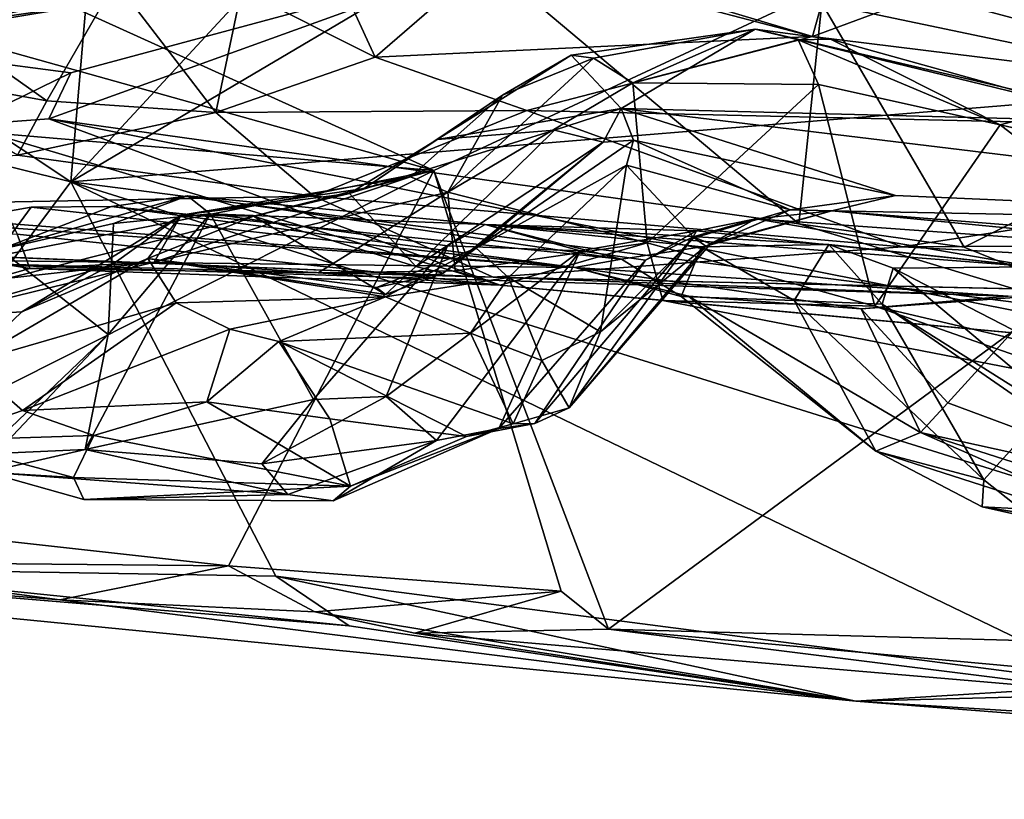
# Model space of a CAD drawing. Units: metres. Extents: x 21.7 to 38.7, y 0.1 to 2.6.
# Drawn here: x 27.6 to 27.9, y 1 to 1.2 of the extents above; entities that cross this region are included whole.
import ezdxf

# ---------------------------------------------------------------- set-up
doc = ezdxf.new("R2010")
doc.units = ezdxf.units.M

msp = doc.modelspace()

# ---------------------------------------------------------------- linework, layer by layer
at = {"layer": '1'}
for points in [[(28.39787, 1.46263, -0.25627), (27.74967, 1.16075, -0.25357), (27.24652, 1.38868, -0.25901)], [(28.39787, 1.46263, -0.25627), (27.80209, 1.02303, -0.24442), (27.74967, 1.16075, -0.25357)], [(27.96935, 1.01843, -0.24829), (27.80209, 1.02303, -0.24442), (28.39787, 1.46263, -0.25627)], [(27.18929, 1.31774, -0.25814), (27.24652, 1.38868, -0.25901), (27.74967, 1.16075, -0.25357)], [(27.13065, 1.21347, -0.25398), (27.18929, 1.31774, -0.25814), (27.74967, 1.16075, -0.25357)], [(27.87642, 1.27051, 0.41877), (27.78612, 1.24326, 0.35297), (27.99805, 1.18653, 0.29168)], [(28.12738, 1.22126, 0.37152), (27.87642, 1.27051, 0.41877), (27.99805, 1.18653, 0.29168)], [(27.53133, 1.23012, 0.29121), (27.64079, 1.15727, 0.20467), (27.64789, 1.24059, 0.3138)], [(27.71649, 1.23918, 0.33085), (27.64079, 1.15727, 0.20467), (27.78612, 1.24326, 0.35297)], [(27.78612, 1.24326, 0.35297), (27.64079, 1.15727, 0.20467), (27.99805, 1.18653, 0.29168)], [(27.64789, 1.24059, 0.3138), (27.64079, 1.15727, 0.20467), (27.71649, 1.23918, 0.33085)], [(27.55455, 1.04145, 0.0498), (27.64079, 1.15727, 0.20467), (27.31784, 1.2376, 0.26813)], [(27.31784, 1.2376, 0.26813), (27.64079, 1.15727, 0.20467), (27.53133, 1.23012, 0.29121)], [(27.86609, 1.21094, 3.66459), (27.999, 1.1831, 3.60167), (27.9834, 1.23982, 3.81081)], [(27.86331, 1.2009, 1.80059), (27.8712, 1.22933, 1.73226), (27.94965, 1.23292, 1.68203)], [(27.86331, 1.2009, 1.80059), (27.94965, 1.23292, 1.68203), (28.10453, 1.17111, 1.90101)], [(27.86331, 1.2009, 1.80059), (27.8161, 1.21516, 1.79438), (27.8712, 1.22933, 1.73226)], [(27.73207, 1.19478, 1.89785), (27.72554, 1.20881, 1.87878), (27.76805, 1.22596, 1.83319)], [(27.73207, 1.19478, 1.89785), (27.76805, 1.22596, 1.83319), (27.86331, 1.2009, 1.80059)], [(27.86331, 1.2009, 1.80059), (27.76805, 1.22596, 1.83319), (27.8161, 1.21516, 1.79438)], [(27.76532, 1.22365, 3.69645), (27.49618, 1.20907, 3.70376), (27.64076, 1.19004, 3.68755)], [(27.58654, 1.21418, 1.96062), (27.57563, 1.19887, 1.90775), (27.64621, 1.22298, 1.92795)], [(27.64621, 1.22298, 1.92795), (27.57563, 1.19887, 1.90775), (27.67032, 1.21747, 1.88513)], [(27.63416, 1.1762, 3.67631), (27.85918, 1.14472, 3.61683), (27.76532, 1.22365, 3.69645)], [(27.64076, 1.19004, 3.68755), (27.63416, 1.1762, 3.67631), (27.76532, 1.22365, 3.69645)], [(27.76532, 1.22365, 3.69645), (27.85918, 1.14472, 3.61683), (27.86609, 1.21094, 3.66459)], [(27.50373, 1.18995, 1.93382), (27.59006, 1.22051, 1.7825), (27.65279, 1.21157, 1.81933)], [(27.57563, 1.19887, 1.90775), (27.65279, 1.21157, 1.81933), (27.67032, 1.21747, 1.88513)], [(27.59469, 1.20912, 1.97853), (27.65422, 1.2174, 1.93621), (27.63354, 1.18167, 1.98371)], [(27.63354, 1.18167, 1.98371), (27.65422, 1.2174, 1.93621), (27.68429, 1.17812, 1.96074)], [(27.65422, 1.2174, 1.93621), (27.69198, 1.21489, 1.90393), (27.68429, 1.17812, 1.96074)], [(27.68429, 1.17812, 1.96074), (27.69198, 1.21489, 1.90393), (27.73207, 1.19478, 1.89785)], [(27.69198, 1.21489, 1.90393), (27.72554, 1.20881, 1.87878), (27.73207, 1.19478, 1.89785)], [(27.30736, 1.07401, -0.25409), (27.13065, 1.21347, -0.25398), (27.74967, 1.16075, -0.25357)], [(27.57563, 1.19887, 1.90775), (27.50373, 1.18995, 1.93382), (27.65279, 1.21157, 1.81933)], [(27.49618, 1.20907, 3.70376), (27.6086, 1.17428, 3.66701), (27.64076, 1.19004, 3.68755)], [(27.5804, 1.1913, 2.02541), (27.59469, 1.20912, 1.97853), (27.63354, 1.18167, 1.98371)], [(27.86609, 1.21094, 3.66459), (27.85918, 1.14472, 3.61683), (27.90875, 1.13776, 3.60264)], [(27.86609, 1.21094, 3.66459), (27.90875, 1.13776, 3.60264), (27.999, 1.1831, 3.60167)], [(27.79084, 1.19532, 3.43055), (27.80587, 1.17934, 3.35092), (27.8461, 1.20316, 3.41357)], [(27.7976, 1.1944, 3.44547), (27.79084, 1.19532, 3.43055), (27.8461, 1.20316, 3.41357)], [(27.7976, 1.1944, 3.44547), (27.8461, 1.20316, 3.41357), (27.80938, 1.18699, 3.45863)], [(27.96522, 1.17525, 3.36391), (27.8461, 1.20316, 3.41357), (27.80587, 1.17934, 3.35092)], [(27.80938, 1.18699, 3.45863), (27.8461, 1.20316, 3.41357), (27.859, 1.19994, 3.43546)], [(27.94099, 1.18001, 3.39159), (27.8461, 1.20316, 3.41357), (27.96522, 1.17525, 3.36391)], [(27.8461, 1.20316, 3.41357), (27.86871, 1.20013, 3.41762), (27.859, 1.19994, 3.43546)], [(27.86871, 1.20013, 3.41762), (27.8461, 1.20316, 3.41357), (27.94099, 1.18001, 3.39159)], [(27.77754, 1.17875, 1.92204), (27.73207, 1.19478, 1.89785), (27.86331, 1.2009, 1.80059)], [(27.77754, 1.17875, 1.92204), (27.86331, 1.2009, 1.80059), (28.10453, 1.17111, 1.90101)], [(27.86507, 1.18656, 3.45178), (27.80938, 1.18699, 3.45863), (27.859, 1.19994, 3.43546)], [(27.859, 1.19994, 3.43546), (27.86871, 1.20013, 3.41762), (27.91956, 1.1744, 3.42137)], [(27.91956, 1.1744, 3.42137), (27.86507, 1.18656, 3.45178), (27.859, 1.19994, 3.43546)], [(27.94099, 1.18001, 3.39159), (27.91956, 1.1744, 3.42137), (27.86871, 1.20013, 3.41762)], [(27.77754, 1.17875, 1.92204), (27.68429, 1.17812, 1.96074), (27.73207, 1.19478, 1.89785)], [(27.77025, 1.18333, 3.44151), (27.75073, 1.16998, 3.39643), (27.79084, 1.19532, 3.43055)], [(27.79084, 1.19532, 3.43055), (27.75073, 1.16998, 3.39643), (27.80587, 1.17934, 3.35092)], [(27.75385, 1.15424, 3.4753), (27.77025, 1.18333, 3.44151), (27.7976, 1.1944, 3.44547)], [(27.75385, 1.15424, 3.4753), (27.7976, 1.1944, 3.44547), (27.80938, 1.18699, 3.45863)], [(27.77025, 1.18333, 3.44151), (27.79084, 1.19532, 3.43055), (27.7976, 1.1944, 3.44547)], [(27.5804, 1.1913, 2.02541), (27.63354, 1.18167, 1.98371), (27.62482, 1.16533, 2.04388)], [(27.64076, 1.19004, 3.68755), (27.6086, 1.17428, 3.66701), (27.63416, 1.1762, 3.67631)], [(27.99805, 1.18653, 0.29168), (27.64079, 1.15727, 0.20467), (28.42736, 1.05688, 0.17156)], [(27.75385, 1.15424, 3.4753), (27.80938, 1.18699, 3.45863), (27.81369, 1.13906, 3.50111)], [(27.81369, 1.13906, 3.50111), (27.80938, 1.18699, 3.45863), (27.86507, 1.18656, 3.45178)], [(27.81369, 1.13906, 3.50111), (27.86507, 1.18656, 3.45178), (27.882, 1.12001, 3.49941)], [(27.86507, 1.18656, 3.45178), (27.91956, 1.1744, 3.42137), (27.882, 1.12001, 3.49941)], [(27.62482, 1.16533, 2.04388), (27.63354, 1.18167, 1.98371), (27.68429, 1.17812, 1.96074)], [(27.74273, 1.15883, 3.45424), (27.72878, 1.15532, 3.41092), (27.77025, 1.18333, 3.44151)], [(27.72878, 1.15532, 3.41092), (27.75073, 1.16998, 3.39643), (27.77025, 1.18333, 3.44151)], [(27.74273, 1.15883, 3.45424), (27.77025, 1.18333, 3.44151), (27.75385, 1.15424, 3.4753)], [(27.999, 1.1831, 3.60167), (27.90875, 1.13776, 3.60264), (27.98698, 1.10611, 3.54457)], [(27.68429, 1.17812, 1.96074), (27.77754, 1.17875, 1.92204), (27.71367, 1.15304, 2.0831)], [(27.71367, 1.15304, 2.0831), (27.77754, 1.17875, 1.92204), (27.89014, 1.1378, 2.16083)], [(27.75073, 1.16998, 3.39643), (27.78587, 1.17279, 3.35938), (27.80587, 1.17934, 3.35092)], [(27.77754, 1.17875, 1.92204), (28.10453, 1.17111, 1.90101), (27.89014, 1.1378, 2.16083)], [(27.78587, 1.17279, 3.35938), (27.80045, 1.16924, 3.32717), (27.80587, 1.17934, 3.35092)], [(27.80045, 1.16924, 3.32717), (27.80953, 1.16985, 3.29436), (27.80587, 1.17934, 3.35092)], [(27.80953, 1.16985, 3.29436), (27.88813, 1.15324, 3.25011), (27.80587, 1.17934, 3.35092)], [(27.80587, 1.17934, 3.35092), (27.88813, 1.15324, 3.25011), (28.09518, 1.14418, 3.27114)], [(27.80587, 1.17934, 3.35092), (28.09518, 1.14418, 3.27114), (27.96522, 1.17525, 3.36391)], [(27.91956, 1.1744, 3.42137), (27.94099, 1.18001, 3.39159), (27.9752, 1.16187, 3.38426)], [(27.63416, 1.1762, 3.67631), (27.6086, 1.17428, 3.66701), (27.76953, 1.12635, 3.56102)], [(27.71367, 1.15304, 2.0831), (27.62482, 1.16533, 2.04388), (27.68429, 1.17812, 1.96074)], [(27.63416, 1.1762, 3.67631), (27.76953, 1.12635, 3.56102), (27.98698, 1.10611, 3.54457)], [(27.85918, 1.14472, 3.61683), (27.63416, 1.1762, 3.67631), (27.98698, 1.10611, 3.54457)], [(27.6086, 1.17428, 3.66701), (27.62468, 1.14164, 3.56326), (27.76953, 1.12635, 3.56102)], [(27.72442, 1.15377, 3.40259), (27.74424, 1.1319, 3.35704), (27.78587, 1.17279, 3.35938)], [(27.72442, 1.15377, 3.40259), (27.78587, 1.17279, 3.35938), (27.75073, 1.16998, 3.39643)], [(27.78587, 1.17279, 3.35938), (27.74424, 1.1319, 3.35704), (27.80045, 1.16924, 3.32717)], [(27.882, 1.12001, 3.49941), (27.91956, 1.1744, 3.42137), (28.03679, 1.08356, 3.40742)], [(27.91956, 1.1744, 3.42137), (27.9752, 1.16187, 3.38426), (28.03679, 1.08356, 3.40742)], [(27.72878, 1.15532, 3.41092), (27.72442, 1.15377, 3.40259), (27.75073, 1.16998, 3.39643)], [(27.76241, 1.13737, 3.30584), (27.80751, 1.16237, 3.28221), (27.80953, 1.16985, 3.29436)], [(27.76241, 1.13737, 3.30584), (27.80953, 1.16985, 3.29436), (27.80045, 1.16924, 3.32717)], [(27.80751, 1.16237, 3.28221), (27.85658, 1.14894, 3.24581), (27.80953, 1.16985, 3.29436)], [(27.80953, 1.16985, 3.29436), (27.85658, 1.14894, 3.24581), (27.88813, 1.15324, 3.25011)], [(27.89014, 1.1378, 2.16083), (28.10453, 1.17111, 1.90101), (28.1396, 1.1392, 2.13764)], [(27.74424, 1.1319, 3.35704), (27.75253, 1.12994, 3.33823), (27.80045, 1.16924, 3.32717)], [(27.75253, 1.12994, 3.33823), (27.76241, 1.13737, 3.30584), (27.80045, 1.16924, 3.32717)], [(27.34438, 1.14602, 2.30708), (27.62482, 1.16533, 2.04388), (27.71367, 1.15304, 2.0831)], [(27.76241, 1.13737, 3.30584), (27.77211, 1.12863, 3.27943), (27.80751, 1.16237, 3.28221)], [(27.77211, 1.12863, 3.27943), (27.79964, 1.11234, 3.24238), (27.80751, 1.16237, 3.28221)], [(27.80751, 1.16237, 3.28221), (27.79964, 1.11234, 3.24238), (27.82775, 1.14053, 3.2485)], [(27.80751, 1.16237, 3.28221), (27.82775, 1.14053, 3.2485), (27.85658, 1.14894, 3.24581)], [(27.74967, 1.16075, -0.25357), (27.37796, 1.06657, -0.25356), (27.30736, 1.07401, -0.25409)], [(27.54575, 1.05793, -0.25309), (27.37796, 1.06657, -0.25356), (27.74967, 1.16075, -0.25357)], [(27.54575, 1.05793, -0.25309), (27.74967, 1.16075, -0.25357), (27.6881, 1.04208, -0.25123)], [(27.66582, 1.13325, 3.47882), (27.6739, 1.14732, 3.40782), (27.74273, 1.15883, 3.45424)], [(27.66582, 1.13325, 3.47882), (27.74273, 1.15883, 3.45424), (27.75385, 1.15424, 3.4753)], [(27.74273, 1.15883, 3.45424), (27.6739, 1.14732, 3.40782), (27.72878, 1.15532, 3.41092)], [(27.6881, 1.04208, -0.25123), (27.74967, 1.16075, -0.25357), (27.78789, 1.03452, -0.24866)], [(27.78789, 1.03452, -0.24866), (27.74967, 1.16075, -0.25357), (27.80209, 1.02303, -0.24442)], [(27.55455, 1.04145, 0.0498), (27.70231, 1.03893, 0.06546), (27.64079, 1.15727, 0.20467)], [(27.64079, 1.15727, 0.20467), (27.70231, 1.03893, 0.06546), (27.9538, 1.00628, 0.0497)], [(27.64079, 1.15727, 0.20467), (27.9538, 1.00628, 0.0497), (28.2051, 0.98108, 0.04752)], [(28.42736, 1.05688, 0.17156), (27.64079, 1.15727, 0.20467), (28.2051, 0.98108, 0.04752)], [(27.6739, 1.14732, 3.40782), (27.72442, 1.15377, 3.40259), (27.72878, 1.15532, 3.41092)], [(27.15209, 1.15411, 2.39098), (27.34438, 1.14602, 2.30708), (27.76752, 1.12873, 2.35651)], [(27.55147, 1.13437, 2.55739), (27.15209, 1.15411, 2.39098), (27.76752, 1.12873, 2.35651)], [(27.76752, 1.12873, 2.35651), (27.34438, 1.14602, 2.30708), (27.71367, 1.15304, 2.0831)], [(27.61953, 1.13705, 2.85525), (27.653, 1.14989, 2.85031), (27.67577, 1.15316, 2.92497)], [(27.65357, 1.14486, 2.93052), (27.61953, 1.13705, 2.85525), (27.67577, 1.15316, 2.92497)], [(27.67577, 1.15316, 2.92497), (27.653, 1.14989, 2.85031), (27.80597, 1.13411, 2.82719)], [(27.65357, 1.14486, 2.93052), (27.67577, 1.15316, 2.92497), (27.68263, 1.14771, 2.94724)], [(27.71503, 1.13003, 3.51005), (27.66582, 1.13325, 3.47882), (27.75385, 1.15424, 3.4753)], [(27.6739, 1.14732, 3.40782), (27.69563, 1.14698, 3.39063), (27.72442, 1.15377, 3.40259)], [(27.76504, 1.14455, 2.9464), (27.67577, 1.15316, 2.92497), (27.80597, 1.13411, 2.82719)], [(27.68263, 1.14771, 2.94724), (27.67577, 1.15316, 2.92497), (27.76504, 1.14455, 2.9464)], [(27.72442, 1.15377, 3.40259), (27.69563, 1.14698, 3.39063), (27.74424, 1.1319, 3.35704)], [(27.71367, 1.15304, 2.0831), (27.89014, 1.1378, 2.16083), (27.76752, 1.12873, 2.35651)], [(27.7561, 1.13062, 3.53083), (27.71503, 1.13003, 3.51005), (27.75385, 1.15424, 3.4753)], [(27.7561, 1.13062, 3.53083), (27.75385, 1.15424, 3.4753), (27.81369, 1.13906, 3.50111)], [(27.85658, 1.14894, 3.24581), (27.86903, 1.14861, 3.21098), (27.88813, 1.15324, 3.25011)], [(27.88813, 1.15324, 3.25011), (27.86903, 1.14861, 3.21098), (28.09518, 1.14418, 3.27114)], [(27.61953, 1.13705, 2.85525), (27.60742, 1.14596, 2.76729), (27.62886, 1.14972, 2.80478)], [(27.62886, 1.14972, 2.80478), (27.60742, 1.14596, 2.76729), (27.79196, 1.13162, 2.7678)], [(27.61953, 1.13705, 2.85525), (27.62886, 1.14972, 2.80478), (27.653, 1.14989, 2.85031)], [(27.653, 1.14989, 2.85031), (27.62886, 1.14972, 2.80478), (27.79196, 1.13162, 2.7678)], [(27.653, 1.14989, 2.85031), (27.79196, 1.13162, 2.7678), (27.80597, 1.13411, 2.82719)], [(27.56792, 1.1473, 2.75003), (27.55147, 1.13437, 2.55739), (27.79196, 1.13162, 2.7678)], [(27.60742, 1.14596, 2.76729), (27.56792, 1.1473, 2.75003), (27.79196, 1.13162, 2.7678)], [(27.62607, 1.11826, 3.38419), (27.66392, 1.13428, 3.34847), (27.6739, 1.14732, 3.40782)], [(27.62607, 1.11826, 3.38419), (27.6739, 1.14732, 3.40782), (27.65307, 1.13237, 3.44054)], [(27.71359, 1.09199, 2.96814), (27.64507, 1.077, 2.99687), (27.68263, 1.14771, 2.94724)], [(27.68263, 1.14771, 2.94724), (27.64507, 1.077, 2.99687), (27.65202, 1.1115, 2.97132)], [(27.65202, 1.1115, 2.97132), (27.65357, 1.14486, 2.93052), (27.68263, 1.14771, 2.94724)], [(27.65307, 1.13237, 3.44054), (27.6739, 1.14732, 3.40782), (27.66582, 1.13325, 3.47882)], [(27.6739, 1.14732, 3.40782), (27.66392, 1.13428, 3.34847), (27.69563, 1.14698, 3.39063)], [(27.66392, 1.13428, 3.34847), (27.7352, 1.12351, 3.34695), (27.69563, 1.14698, 3.39063)], [(27.71359, 1.09199, 2.96814), (27.68263, 1.14771, 2.94724), (27.75381, 1.1381, 2.95781)], [(27.75381, 1.1381, 2.95781), (27.68263, 1.14771, 2.94724), (27.76504, 1.14455, 2.9464)], [(27.69563, 1.14698, 3.39063), (27.7352, 1.12351, 3.34695), (27.74424, 1.1319, 3.35704)], [(27.82752, 1.14079, 3.15304), (27.82846, 1.14266, 3.10075), (27.84623, 1.14621, 3.15299)], [(27.83265, 1.13876, 3.19105), (27.82752, 1.14079, 3.15304), (27.84623, 1.14621, 3.15299)], [(27.82775, 1.14053, 3.2485), (27.83127, 1.13798, 3.23281), (27.85658, 1.14894, 3.24581)], [(27.84623, 1.14621, 3.15299), (27.82846, 1.14266, 3.10075), (27.92985, 1.13178, 3.00962)], [(27.85658, 1.14894, 3.24581), (27.83127, 1.13798, 3.23281), (27.86903, 1.14861, 3.21098)], [(27.83127, 1.13798, 3.23281), (27.83265, 1.13876, 3.19105), (27.86903, 1.14861, 3.21098)], [(27.83265, 1.13876, 3.19105), (27.84623, 1.14621, 3.15299), (27.86903, 1.14861, 3.21098)], [(27.84623, 1.14621, 3.15299), (28.02492, 1.13341, 3.16236), (27.86903, 1.14861, 3.21098)], [(27.84623, 1.14621, 3.15299), (27.92985, 1.13178, 3.00962), (28.02492, 1.13341, 3.16236)], [(28.09518, 1.14418, 3.27114), (27.86903, 1.14861, 3.21098), (28.102, 1.13005, 3.18361)], [(27.86903, 1.14861, 3.21098), (28.02492, 1.13341, 3.16236), (28.102, 1.13005, 3.18361)], [(27.65202, 1.1115, 2.97132), (27.61953, 1.13705, 2.85525), (27.65357, 1.14486, 2.93052)], [(27.79357, 1.13657, 3.03602), (27.75381, 1.1381, 2.95781), (27.76504, 1.14455, 2.9464)], [(27.76504, 1.14455, 2.9464), (27.80597, 1.13411, 2.82719), (27.82997, 1.13784, 2.87908)], [(27.76504, 1.14455, 2.9464), (27.82997, 1.13784, 2.87908), (27.86813, 1.13847, 2.96743)], [(27.79357, 1.13657, 3.03602), (27.76504, 1.14455, 2.9464), (27.82846, 1.14266, 3.10075)], [(27.82846, 1.14266, 3.10075), (27.76504, 1.14455, 2.9464), (27.92985, 1.13178, 3.00962)], [(27.76504, 1.14455, 2.9464), (27.86813, 1.13847, 2.96743), (27.92985, 1.13178, 3.00962)], [(27.98698, 1.10611, 3.54457), (27.90875, 1.13776, 3.60264), (27.85918, 1.14472, 3.61683)], [(27.56751, 1.14153, 3.53196), (27.62844, 1.13133, 3.52874), (27.62468, 1.14164, 3.56326)], [(27.56751, 1.14153, 3.53196), (27.61568, 1.12774, 3.48752), (27.62844, 1.13133, 3.52874)], [(27.62844, 1.13133, 3.52874), (27.76953, 1.12635, 3.56102), (27.62468, 1.14164, 3.56326)], [(27.79029, 1.08954, 3.18313), (27.78, 1.08477, 3.10934), (27.82752, 1.14079, 3.15304)], [(27.78, 1.08477, 3.10934), (27.81319, 1.13385, 3.0998), (27.82752, 1.14079, 3.15304)], [(27.79029, 1.08954, 3.18313), (27.82752, 1.14079, 3.15304), (27.83265, 1.13876, 3.19105)], [(27.81319, 1.13385, 3.0998), (27.79357, 1.13657, 3.03602), (27.82846, 1.14266, 3.10075)], [(27.79964, 1.11234, 3.24238), (27.83127, 1.13798, 3.23281), (27.82775, 1.14053, 3.2485)], [(27.82752, 1.14079, 3.15304), (27.81319, 1.13385, 3.0998), (27.82846, 1.14266, 3.10075)], [(27.71359, 1.09199, 2.96814), (27.75381, 1.1381, 2.95781), (27.73542, 1.0929, 2.97758)], [(27.73245, 1.12563, 3.30451), (27.73515, 1.12278, 3.27956), (27.76241, 1.13737, 3.30584)], [(27.73245, 1.12563, 3.30451), (27.76241, 1.13737, 3.30584), (27.75253, 1.12994, 3.33823)], [(27.76241, 1.13737, 3.30584), (27.73515, 1.12278, 3.27956), (27.77211, 1.12863, 3.27943)], [(27.79357, 1.13657, 3.03602), (27.73542, 1.0929, 2.97758), (27.75381, 1.1381, 2.95781)], [(27.76953, 1.12635, 3.56102), (27.7561, 1.13062, 3.53083), (27.81369, 1.13906, 3.50111)], [(27.76752, 1.12873, 2.35651), (27.89014, 1.1378, 2.16083), (28.27057, 1.11755, 2.3656)], [(27.76953, 1.12635, 3.56102), (27.81369, 1.13906, 3.50111), (27.81835, 1.12175, 3.5477)], [(27.83127, 1.13798, 3.23281), (27.79029, 1.08954, 3.18313), (27.83265, 1.13876, 3.19105)], [(27.79964, 1.11234, 3.24238), (27.79029, 1.08954, 3.18313), (27.83127, 1.13798, 3.23281)], [(27.80597, 1.13411, 2.82719), (27.82384, 1.12289, 2.81546), (27.82997, 1.13784, 2.87908)], [(27.81835, 1.12175, 3.5477), (27.81369, 1.13906, 3.50111), (27.882, 1.12001, 3.49941)], [(27.82997, 1.13784, 2.87908), (27.82384, 1.12289, 2.81546), (27.85773, 1.12173, 2.871)], [(27.82997, 1.13784, 2.87908), (27.85773, 1.12173, 2.871), (27.86813, 1.13847, 2.96743)], [(27.86813, 1.13847, 2.96743), (27.85773, 1.12173, 2.871), (27.88413, 1.1206, 2.92211)], [(27.86813, 1.13847, 2.96743), (27.88413, 1.1206, 2.92211), (27.88743, 1.13141, 2.98771)], [(27.92985, 1.13178, 3.00962), (27.86813, 1.13847, 2.96743), (27.88743, 1.13141, 2.98771)], [(27.89014, 1.1378, 2.16083), (28.1396, 1.1392, 2.13764), (28.27057, 1.11755, 2.3656)], [(27.55147, 1.13437, 2.55739), (27.76752, 1.12873, 2.35651), (27.92198, 1.12304, 2.65201)], [(27.55147, 1.13437, 2.55739), (27.92198, 1.12304, 2.65201), (27.79196, 1.13162, 2.7678)], [(27.61, 1.1029, 3.31643), (27.67234, 1.12101, 3.28109), (27.66392, 1.13428, 3.34847)], [(27.62607, 1.11826, 3.38419), (27.61, 1.1029, 3.31643), (27.66392, 1.13428, 3.34847)], [(27.62279, 1.08359, 2.95932), (27.61953, 1.13705, 2.85525), (27.65202, 1.1115, 2.97132)], [(27.66392, 1.13428, 3.34847), (27.67234, 1.12101, 3.28109), (27.73515, 1.12278, 3.27956)], [(27.66392, 1.13428, 3.34847), (27.73515, 1.12278, 3.27956), (27.73245, 1.12563, 3.30451)], [(27.66392, 1.13428, 3.34847), (27.73245, 1.12563, 3.30451), (27.7352, 1.12351, 3.34695)], [(27.75046, 1.07969, 3.01959), (27.73542, 1.0929, 2.97758), (27.79357, 1.13657, 3.03602)], [(27.76921, 1.0833, 3.06405), (27.75046, 1.07969, 3.01959), (27.79357, 1.13657, 3.03602)], [(27.76921, 1.0833, 3.06405), (27.79357, 1.13657, 3.03602), (27.81319, 1.13385, 3.0998)], [(27.61568, 1.12774, 3.48752), (27.59803, 1.11664, 3.43236), (27.66582, 1.13325, 3.47882)], [(27.59803, 1.11664, 3.43236), (27.65307, 1.13237, 3.44054), (27.66582, 1.13325, 3.47882)], [(27.59803, 1.11664, 3.43236), (27.62607, 1.11826, 3.38419), (27.65307, 1.13237, 3.44054)], [(27.62844, 1.13133, 3.52874), (27.61568, 1.12774, 3.48752), (27.66582, 1.13325, 3.47882)], [(27.62844, 1.13133, 3.52874), (27.66582, 1.13325, 3.47882), (27.71503, 1.13003, 3.51005)], [(27.62844, 1.13133, 3.52874), (27.71503, 1.13003, 3.51005), (27.76953, 1.12635, 3.56102)], [(27.74424, 1.1319, 3.35704), (27.7352, 1.12351, 3.34695), (27.75253, 1.12994, 3.33823)], [(27.78, 1.08477, 3.10934), (27.76921, 1.0833, 3.06405), (27.81319, 1.13385, 3.0998)], [(27.80597, 1.13411, 2.82719), (27.79196, 1.13162, 2.7678), (27.82384, 1.12289, 2.81546)], [(27.79196, 1.13162, 2.7678), (27.82609, 1.12298, 2.76932), (27.82384, 1.12289, 2.81546)], [(27.82609, 1.12298, 2.76932), (27.79196, 1.13162, 2.7678), (27.87784, 1.11916, 2.72632)], [(27.79196, 1.13162, 2.7678), (27.92198, 1.12304, 2.65201), (27.87784, 1.11916, 2.72632)], [(27.88743, 1.13141, 2.98771), (27.88413, 1.1206, 2.92211), (27.94898, 1.07975, 2.94972)], [(27.88743, 1.13141, 2.98771), (27.96218, 1.09293, 2.96628), (27.92985, 1.13178, 3.00962)], [(27.88743, 1.13141, 2.98771), (27.94898, 1.07975, 2.94972), (27.96218, 1.09293, 2.96628)], [(27.76953, 1.12635, 3.56102), (27.71503, 1.13003, 3.51005), (27.7561, 1.13062, 3.53083)], [(27.7352, 1.12351, 3.34695), (27.73245, 1.12563, 3.30451), (27.75253, 1.12994, 3.33823)], [(27.77211, 1.12863, 3.27943), (27.73515, 1.12278, 3.27956), (27.76069, 1.11192, 3.25456)], [(27.76069, 1.11192, 3.25456), (27.7821, 1.10366, 3.24112), (27.77211, 1.12863, 3.27943)], [(27.92198, 1.12304, 2.65201), (27.76752, 1.12873, 2.35651), (28.20466, 1.11886, 2.42667)], [(27.76752, 1.12873, 2.35651), (28.27057, 1.11755, 2.3656), (28.20466, 1.11886, 2.42667)], [(27.77211, 1.12863, 3.27943), (27.7821, 1.10366, 3.24112), (27.79964, 1.11234, 3.24238)], [(27.76953, 1.12635, 3.56102), (27.81835, 1.12175, 3.5477), (27.98698, 1.10611, 3.54457)], [(27.67234, 1.12101, 3.28109), (27.68853, 1.11315, 3.21132), (27.73515, 1.12278, 3.27956)], [(27.73515, 1.12278, 3.27956), (27.68853, 1.11315, 3.21132), (27.70321, 1.10944, 3.19933)], [(27.73515, 1.12278, 3.27956), (27.70321, 1.10944, 3.19933), (27.76069, 1.11192, 3.25456)], [(27.82384, 1.12289, 2.81546), (27.82609, 1.12298, 2.76932), (27.88227, 1.07653, 2.80045)], [(27.85773, 1.12173, 2.871), (27.82384, 1.12289, 2.81546), (27.88227, 1.07653, 2.80045)], [(27.88227, 1.07653, 2.80045), (27.82609, 1.12298, 2.76932), (27.8957, 1.08208, 2.75877)], [(27.8957, 1.08208, 2.75877), (27.82609, 1.12298, 2.76932), (27.87784, 1.11916, 2.72632)], [(27.90389, 1.09102, 2.73826), (27.87784, 1.11916, 2.72632), (27.93328, 1.12332, 2.70553)], [(27.92198, 1.12304, 2.65201), (27.93328, 1.12332, 2.70553), (27.87784, 1.11916, 2.72632)], [(27.97463, 1.0647, 2.72032), (27.90389, 1.09102, 2.73826), (27.93328, 1.12332, 2.70553)], [(27.61, 1.1029, 3.31643), (27.62633, 1.08866, 3.22855), (27.67234, 1.12101, 3.28109)], [(27.67234, 1.12101, 3.28109), (27.62633, 1.08866, 3.22855), (27.68853, 1.11315, 3.21132)], [(27.81835, 1.12175, 3.5477), (27.882, 1.12001, 3.49941), (27.9503, 1.09609, 3.49469)], [(27.81835, 1.12175, 3.5477), (27.9503, 1.09609, 3.49469), (27.98698, 1.10611, 3.54457)], [(27.85773, 1.12173, 2.871), (27.88227, 1.07653, 2.80045), (27.91464, 1.06785, 2.87913)], [(27.85773, 1.12173, 2.871), (27.91464, 1.06785, 2.87913), (27.88413, 1.1206, 2.92211)], [(27.882, 1.12001, 3.49941), (28.03679, 1.08356, 3.40742), (27.9503, 1.09609, 3.49469)], [(27.88413, 1.1206, 2.92211), (27.91464, 1.06785, 2.87913), (27.93226, 1.08729, 2.91526)], [(27.88413, 1.1206, 2.92211), (27.93226, 1.08729, 2.91526), (27.94898, 1.07975, 2.94972)], [(27.59803, 1.11664, 3.43236), (27.61, 1.1029, 3.31643), (27.62607, 1.11826, 3.38419)], [(27.8957, 1.08208, 2.75877), (27.87784, 1.11916, 2.72632), (27.90389, 1.09102, 2.73826)], [(27.61815, 1.07579, 2.98768), (27.65202, 1.1115, 2.97132), (27.64507, 1.077, 2.99687)], [(27.62279, 1.08359, 2.95932), (27.65202, 1.1115, 2.97132), (27.61815, 1.07579, 2.98768)], [(27.62633, 1.08866, 3.22855), (27.68158, 1.09127, 3.16241), (27.68853, 1.11315, 3.21132)], [(27.68853, 1.11315, 3.21132), (27.68158, 1.09127, 3.16241), (27.70321, 1.10944, 3.19933)], [(27.76069, 1.11192, 3.25456), (27.70321, 1.10944, 3.19933), (27.77345, 1.08469, 3.19363)], [(27.76069, 1.11192, 3.25456), (27.77345, 1.08469, 3.19363), (27.7821, 1.10366, 3.24112)], [(27.7821, 1.10366, 3.24112), (27.79029, 1.08954, 3.18313), (27.79964, 1.11234, 3.24238)], [(27.68158, 1.09127, 3.16241), (27.71849, 1.08623, 3.14555), (27.70321, 1.10944, 3.19933)], [(27.70321, 1.10944, 3.19933), (27.71849, 1.08623, 3.14555), (27.75948, 1.08092, 3.15068)], [(27.70321, 1.10944, 3.19933), (27.75948, 1.08092, 3.15068), (27.77345, 1.08469, 3.19363)], [(27.61, 1.1029, 3.31643), (27.60011, 1.07971, 3.16726), (27.62633, 1.08866, 3.22855)], [(27.7821, 1.10366, 3.24112), (27.77345, 1.08469, 3.19363), (27.79029, 1.08954, 3.18313)], [(27.69807, 1.07265, 2.98695), (27.71359, 1.09199, 2.96814), (27.73542, 1.0929, 2.97758)], [(27.69807, 1.07265, 2.98695), (27.73542, 1.0929, 2.97758), (27.75046, 1.07969, 3.01959)], [(27.62633, 1.08866, 3.22855), (27.64765, 1.08116, 3.1537), (27.68158, 1.09127, 3.16241)], [(27.69807, 1.07265, 2.98695), (27.64507, 1.077, 2.99687), (27.71359, 1.09199, 2.96814)], [(27.64765, 1.08116, 3.1537), (27.72465, 1.06594, 3.06192), (27.68158, 1.09127, 3.16241)], [(27.68158, 1.09127, 3.16241), (27.72465, 1.06594, 3.06192), (27.71849, 1.08623, 3.14555)], [(27.8957, 1.08208, 2.75877), (27.90389, 1.09102, 2.73826), (27.97463, 1.0647, 2.72032)], [(27.60011, 1.07971, 3.16726), (27.64765, 1.08116, 3.1537), (27.62633, 1.08866, 3.22855)], [(27.77345, 1.08469, 3.19363), (27.78, 1.08477, 3.10934), (27.79029, 1.08954, 3.18313)], [(27.91464, 1.06785, 2.87913), (27.92568, 1.05921, 2.87494), (27.93226, 1.08729, 2.91526)], [(27.71849, 1.08623, 3.14555), (27.72465, 1.06594, 3.06192), (27.75948, 1.08092, 3.15068)], [(27.75948, 1.08092, 3.15068), (27.76921, 1.0833, 3.06405), (27.78, 1.08477, 3.10934)], [(27.77345, 1.08469, 3.19363), (27.75948, 1.08092, 3.15068), (27.78, 1.08477, 3.10934)], [(27.60011, 1.07971, 3.16726), (27.64155, 1.06859, 3.09764), (27.64765, 1.08116, 3.1537)], [(27.64765, 1.08116, 3.1537), (27.64155, 1.06859, 3.09764), (27.72465, 1.06594, 3.06192)], [(27.71953, 1.0616, 3.04347), (27.75046, 1.07969, 3.01959), (27.76921, 1.0833, 3.06405)], [(27.72465, 1.06594, 3.06192), (27.71953, 1.0616, 3.04347), (27.76921, 1.0833, 3.06405)], [(27.75948, 1.08092, 3.15068), (27.72465, 1.06594, 3.06192), (27.76921, 1.0833, 3.06405)], [(27.88227, 1.07653, 2.80045), (27.8957, 1.08208, 2.75877), (27.98017, 1.04503, 2.78352)], [(27.8957, 1.08208, 2.75877), (27.97463, 1.0647, 2.72032), (27.96343, 1.0604, 2.73301)], [(27.8957, 1.08208, 2.75877), (27.96343, 1.0604, 2.73301), (27.98017, 1.04503, 2.78352)], [(27.60011, 1.07971, 3.16726), (27.61551, 1.0702, 3.01432), (27.64155, 1.06859, 3.09764)], [(27.70584, 1.06344, 3.01181), (27.69807, 1.07265, 2.98695), (27.75046, 1.07969, 3.01959)], [(27.71953, 1.0616, 3.04347), (27.70584, 1.06344, 3.01181), (27.75046, 1.07969, 3.01959)], [(27.61551, 1.0702, 3.01432), (27.61815, 1.07579, 2.98768), (27.64507, 1.077, 2.99687)], [(27.61551, 1.0702, 3.01432), (27.64507, 1.077, 2.99687), (27.70584, 1.06344, 3.01181)], [(27.70584, 1.06344, 3.01181), (27.64507, 1.077, 2.99687), (27.69807, 1.07265, 2.98695)], [(27.91464, 1.06785, 2.87913), (27.88227, 1.07653, 2.80045), (27.91417, 1.05978, 2.82533)], [(27.91417, 1.05978, 2.82533), (27.88227, 1.07653, 2.80045), (27.98017, 1.04503, 2.78352)], [(27.64155, 1.06859, 3.09764), (27.61551, 1.0702, 3.01432), (27.64471, 1.06203, 3.05365)], [(27.64471, 1.06203, 3.05365), (27.61551, 1.0702, 3.01432), (27.70584, 1.06344, 3.01181)], [(27.21489, 1.06638, -0.16683), (27.55023, 1.04337, -0.24552), (27.63751, 1.03188, -0.23699)], [(27.21489, 1.06638, -0.16683), (27.63751, 1.03188, -0.23699), (27.87632, 1.00151, -0.02733)], [(27.55455, 1.04145, 0.0498), (27.21489, 1.06638, -0.16683), (27.7243, 1.02411, 0.03667)], [(27.7243, 1.02411, 0.03667), (27.21489, 1.06638, -0.16683), (27.87632, 1.00151, -0.02733)], [(27.64155, 1.06859, 3.09764), (27.64471, 1.06203, 3.05365), (27.72465, 1.06594, 3.06192)], [(27.91464, 1.06785, 2.87913), (27.91417, 1.05978, 2.82533), (27.92568, 1.05921, 2.87494)], [(27.72465, 1.06594, 3.06192), (27.64471, 1.06203, 3.05365), (27.71953, 1.0616, 3.04347)], [(27.64471, 1.06203, 3.05365), (27.70584, 1.06344, 3.01181), (27.71953, 1.0616, 3.04347)], [(27.55023, 1.04337, -0.24552), (27.54575, 1.05793, -0.25309), (27.6881, 1.04208, -0.25123)], [(27.92568, 1.05921, 2.87494), (27.91417, 1.05978, 2.82533), (27.94541, 1.0549, 2.87012)], [(27.91417, 1.05978, 2.82533), (27.98017, 1.04503, 2.78352), (27.95317, 1.05375, 2.82105)], [(27.94541, 1.0549, 2.87012), (27.91417, 1.05978, 2.82533), (27.95317, 1.05375, 2.82105)], [(27.63751, 1.03188, -0.23699), (27.55023, 1.04337, -0.24552), (27.6881, 1.04208, -0.25123)], [(27.70231, 1.03893, 0.06546), (27.55455, 1.04145, 0.0498), (27.7243, 1.02411, 0.03667)], [(27.63751, 1.03188, -0.23699), (27.6881, 1.04208, -0.25123), (27.71402, 1.02827, -0.24487)], [(27.71402, 1.02827, -0.24487), (27.6881, 1.04208, -0.25123), (27.78789, 1.03452, -0.24866)], [(27.70231, 1.03893, 0.06546), (27.7243, 1.02411, 0.03667), (27.87632, 1.00151, -0.02733)], [(27.70231, 1.03893, 0.06546), (27.87632, 1.00151, -0.02733), (27.9538, 1.00628, 0.0497)], [(27.74397, 1.02188, -0.23408), (27.71402, 1.02827, -0.24487), (27.78789, 1.03452, -0.24866)], [(27.74397, 1.02188, -0.23408), (27.78789, 1.03452, -0.24866), (27.80209, 1.02303, -0.24442)], [(27.87632, 1.00151, -0.02733), (27.63751, 1.03188, -0.23699), (27.71402, 1.02827, -0.24487)], [(27.87632, 1.00151, -0.02733), (27.71402, 1.02827, -0.24487), (27.74397, 1.02188, -0.23408)], [(27.74397, 1.02188, -0.23408), (27.80209, 1.02303, -0.24442), (27.9579, 1.00353, -0.23176)], [(27.9579, 1.00353, -0.23176), (27.80209, 1.02303, -0.24442), (28.13182, 0.99276, -0.24126)], [(27.80209, 1.02303, -0.24442), (27.96935, 1.01843, -0.24829), (28.13182, 0.99276, -0.24126)], [(27.87632, 1.00151, -0.02733), (27.74397, 1.02188, -0.23408), (27.9579, 1.00353, -0.23176)], [(27.9538, 1.00628, 0.0497), (27.87632, 1.00151, -0.02733), (28.2051, 0.98108, 0.04752)], [(27.87632, 1.00151, -0.02733), (27.9579, 1.00353, -0.23176), (28.25312, 0.97201, -0.21306)], [(28.2051, 0.98108, 0.04752), (27.87632, 1.00151, -0.02733), (28.25312, 0.97201, -0.21306)]]:
    msp.add_3dface(points, dxfattribs=at)

doc.saveas('drawing.dxf')
